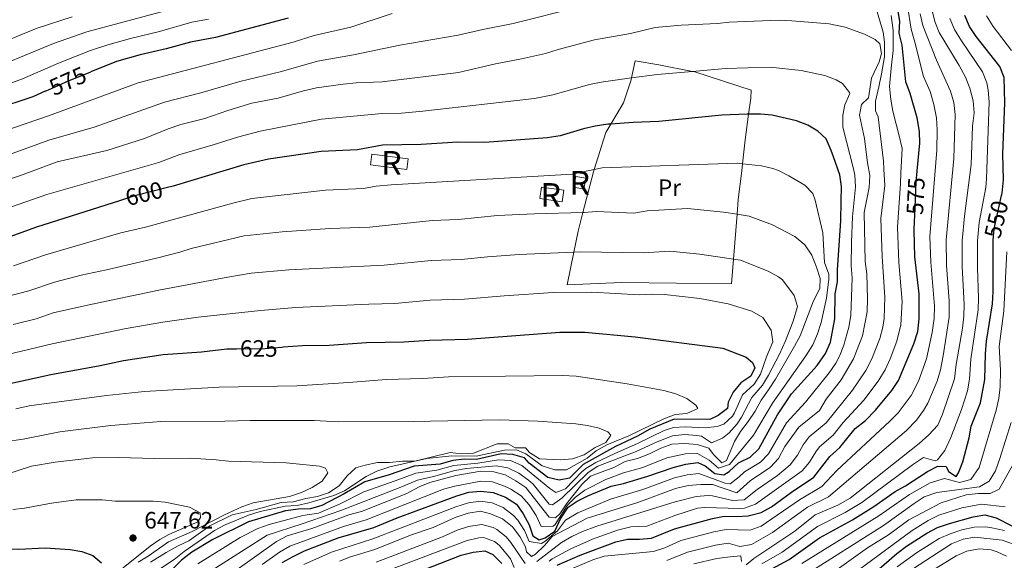
# Model space of a CAD drawing. Extents: x 626859 to 633710, y 789976 to 794731.
# Drawn here: x 630527 to 630944, y 791892 to 792121 of the extents above; entities that cross this region are included whole.
import ezdxf
from ezdxf.enums import TextEntityAlignment as Align

# ---------------------------------------------------------------- set-up
doc = ezdxf.new("R2010")
doc.units = 0
doc.header["$MEASUREMENT"] = 0
doc.linetypes.add('DGN Style 3', pattern=[119.093156, 85.06654, -34.026616])
doc.linetypes.add('DGN Style 5', pattern=[59.546578, 25.519962, -34.026616])
for name, color, linetype in [('Nivel 16', 7, 'Continuous'), ('Nivel 18', 7, 'Continuous'), ('Nivel 22', 7, 'Continuous'), ('Nivel 37', 7, 'Continuous'), ('Nivel 4', 7, 'Continuous'), ('Nivel 41', 7, 'Continuous'), ('Nivel 48', 7, 'Continuous'), ('Nivel 5', 7, 'Continuous'), ('Nivel 53', 7, 'Continuous'), ('Nivel 7', 7, 'Continuous')]:
    doc.layers.add(name, color=color, linetype=linetype)
doc.styles.add('Style-arial', font='arial.shx', dxfattribs={"bigfont": 'arialbig.shx'})
doc.styles.add('Style-ariali', font='ariali.shx', dxfattribs={"bigfont": 'arialibig.shx'})
doc.styles.add('Style-arialn', font='arialn.shx', dxfattribs={"bigfont": 'arialnbig.shx'})

# ---------------------------------------------------------------- blocks, each defined once
blk = doc.blocks.new('5PATER')
at = {"layer": 'Nivel 7', "linetype": 'Continuous', "lineweight": 0}
h = blk.add_hatch(color=53, dxfattribs=at)
edge = h.paths.add_edge_path()
edge.add_ellipse((0, 0), major_axis=(-1.1, -1.11), ratio=0.999422, start_angle=0, end_angle=360)

msp = doc.modelspace()

# ---------------------------------------------------------------- linework, layer by layer
at = {"layer": 'Nivel 16', "color": 1, "linetype": 'Continuous', "lineweight": 13}
msp.add_polyline3d([(630835.796, 792081.207, 600.877), (630834.285, 792070.292, 603.973), (630833.213, 792060.219, 606.244), (630832.892, 792057.197, 606.926), (630831.415, 792045.119, 610.105), (630830.913, 792038.791, 611.59), (630829.406, 792019.764, 616.058), (630828.58, 792009.336, 618.507), (630782.065, 792009.883, 619.869), (630758.965, 792008.922, 620.21), (630761.773, 792022.723, 616.153), (630763.604, 792031.715, 613.511), (630765.643, 792039.552, 611.268), (630770.109, 792056.707, 606.358), (630770.435, 792057.737, 606.084), (630775.39, 792073.402, 601.93), (630777.526, 792077.004, 601.024), (630782.893, 792086.05, 598.751), (630786.066, 792095.675, 596.139), (630786.242, 792096.531, 595.946), (630787.728, 792103.758, 594.322), (630797.774, 792102.043, 595.571), (630812.006, 792099.278, 596.522), (630813.065, 792099.073, 596.593), (630836.833, 792091.393, 598.523), (630836.723, 792087.903, 598.978), (630835.796, 792081.207, 600.877)], dxfattribs=at)
at = {"layer": 'Nivel 18', "color": 7, "linetype": 'DGN Style 3', "lineweight": 13, "flags": 128}
for points, elevation in [([(630676.36, 792064.261), (630691.713, 792062.309), (630691.137, 792057.774), (630675.784, 792059.726), (630676.36, 792064.261)], 602.384), ([(630761.817, 792050.228), (630762.643, 792054.815), (630766.924, 792054.044), (630766.098, 792049.457), (630761.817, 792050.228)], 607.266), ([(630748.154, 792050.308), (630757.543, 792048.95), (630756.841, 792044.094), (630747.452, 792045.452), (630748.154, 792050.308)], 609.196)]:
    msp.add_lwpolyline(points, dxfattribs=dict(at, elevation=elevation))
at = {"layer": 'Nivel 22', "color": 30, "linetype": 'DGN Style 5', "lineweight": 30, "flags": 128}
for points, elevation in [([(630538.171, 792090.867), (630539.549, 792091.495), (630548.263, 792095.465), (630557.225, 792099.041), (630557.512, 792099.155)], 575), ([(630905.986, 792036.03), (630906.077, 792038.002), (630906.746, 792052.565), (630907.14, 792057.04)], 575), ([(630590.548, 792050.216), (630576.069, 792046.555), (630572.605, 792045.449), (630569.553, 792044.475)], 600), ([(630939.244, 792025.954), (630939.244, 792027.524), (630939.269, 792027.814), (630939.674, 792032.594), (630942.821, 792046.683), (630942.916, 792047.11)], 550), ([(630618.304, 791981.808), (630619.081, 791981.82), (630631.21, 791982.003), (630638.285, 791982.557), (630638.784, 791982.596)], 625)]:
    msp.add_lwpolyline(points, dxfattribs=dict(at, elevation=elevation))
at = {"layer": 'Nivel 4', "color": 30, "linetype": 'Continuous', "lineweight": 30, "flags": 128}
for points, elevation in [([(630907.14, 792057.04), (630907.153, 792057.187), (630908.181, 792068.877), (630908.101, 792073.876), (630907.127, 792079.694), (630904.189, 792089.984), (630902.25, 792094.833), (630900.784, 792110.442), (630899.498, 792115.516), (630899.82, 792120.507), (630898.032, 792131.053)], 575), ([(630641.015, 792121.911), (630610.235, 792113.611), (630599.631, 792111.663), (630589.333, 792108.816), (630578.311, 792106.379), (630568.402, 792103.5), (630557.512, 792099.155)], 575), ([(630942.916, 792047.11), (630943.07, 792047.799), (630943.701, 792053.412), (630943.369, 792064.41), (630944.251, 792086.019), (630943.852, 792096.77), (630942.04, 792101.433), (630932.122, 792114.092), (630929.317, 792118.351), (630927.253, 792122.913)], 550), ([(630538.171, 792090.867), (630532.928, 792088.479), (630516.63, 792083.227)], 575), ([(630638.457, 791891.386), (630643.019, 791893.925), (630647.827, 791896.319), (630662.069, 791901.79), (630677.231, 791906.21), (630687.073, 791910.306), (630712.269, 791919.572), (630717.413, 791921.078), (630722.423, 791921.492), (630727.66, 791921.036), (630732.913, 791918.982), (630737.595, 791915.977), (630740.397, 791911.936), (630742.987, 791907.311), (630744.553, 791902.572), (630747.194, 791900.959), (630749.656, 791901.783), (630753.774, 791904.625), (630756.26, 791909.844), (630759.481, 791914.745), (630763.234, 791917.327), (630767.693, 791919.587), (630777.624, 791923.636), (630782.803, 791924.808), (630793.18, 791927.84), (630803.858, 791931.618), (630809.295, 791932.909), (630814.238, 791933.686), (630817.367, 791932.336), (630821.543, 791929.036), (630825.255, 791928.419), (630827.567, 791929.823), (630831.526, 791933.497), (630836.516, 791935.946), (630840.112, 791939.429), (630847.961, 791953.893), (630853.903, 791962.792), (630864.792, 791974.716), (630868.338, 791979.798), (630870.396, 791984.687), (630872.243, 791994.586), (630872.44, 792005.11), (630873.335, 792010.225), (630873.344, 792015.225), (630874.871, 792035.967), (630874.963, 792044.244), (630875.034, 792050.574), (630874.39, 792055.533), (630871.638, 792063.162), (630870.664, 792065.864), (630868.58, 792070.711), (630865.131, 792074.019), (630860.806, 792076.528), (630856.007, 792078.393), (630845.732, 792080.8), (630840.751, 792081.254), (630835.796, 792081.207), (630835.118, 792081.201), (630824.513, 792080.73), (630797.796, 792078.134), (630786.972, 792077.734), (630777.526, 792077.004), (630776.153, 792076.898), (630770.856, 792076.117), (630765.982, 792075.001), (630756.035, 792071.999), (630750.62, 792071.142), (630724.146, 792069.254), (630712.715, 792069.352), (630697.188, 792068.395), (630680.839, 792068.136), (630670.235, 792066.16), (630654.862, 792065.365), (630632.705, 792062.074), (630622.263, 792059.789), (630592.32, 792050.664), (630591.153, 792050.369), (630590.548, 792050.216)], 600), ([(630569.553, 792044.475), (630534.478, 792033.28), (630518.379, 792027.561)], 600), ([(630754.755, 791890.229), (630764.568, 791894.499), (630779.663, 791900.142), (630784.534, 791901.27), (630789.665, 791901.26), (630794.664, 791901.67), (630804.388, 791905.625), (630820.477, 791910.002), (630825.377, 791910.994), (630830.642, 791910.832), (630835.634, 791911.099), (630841.163, 791912.464), (630845.529, 791914.901), (630853.938, 791921.169), (630863.394, 791927.442), (630870.21, 791936.159), (630874.386, 791939.98), (630880.926, 791948.035), (630885.185, 791951.525), (630889.414, 791955.829), (630896.451, 791964.184), (630899.199, 791968.367), (630905.699, 791983.899), (630907.317, 791989.148), (630907.917, 791994.532), (630907.923, 792005.052), (630906.124, 792020.82), (630905.795, 792031.863), (630905.986, 792036.03)], 575), ([(630843.805, 791887.639), (630852.972, 791892.589), (630865.815, 791901.73), (630879.691, 791909.356), (630888.729, 791915.025), (630897.736, 791921.457), (630902.187, 791923.737), (630911.459, 791929.807), (630915.892, 791932.122), (630919.359, 791931.922), (630920.324, 791929.897), (630923.543, 791927.75), (630924.618, 791929.287), (630926.437, 791933.944), (630929.046, 791944.084), (630929.954, 791949.002), (630933.837, 791958.957), (630935.718, 791968.838), (630935.994, 791979.669), (630936.444, 791985.108), (630938.935, 792000.94), (630939.246, 792005.931), (630939.244, 792025.954)], 550), ([(630638.784, 791982.596), (630647.095, 791983.246), (630658.375, 791983.437), (630674.117, 791984.465), (630689.956, 791984.77), (630700.703, 791985.533), (630716.832, 791985.914), (630755.914, 791988.874), (630766.51, 791988.815), (630787.749, 791986.923), (630824.933, 791982.067), (630834.709, 791978.314), (630837.493, 791976.09), (630838.461, 791973.774), (630836.68, 791970.268), (630832.567, 791967.392), (630829.264, 791963.434), (630827.199, 791959.198), (630826.925, 791956.614), (630822.969, 791953.56), (630819.338, 791951.85), (630804.236, 791951.99), (630793.959, 791947.816), (630788.838, 791944.826), (630779.418, 791940.476), (630765.842, 791932.779), (630760.014, 791926.979), (630755.59, 791926.135), (630750.853, 791927.322), (630742.872, 791933.346), (630741.032, 791935.653), (630736.053, 791937.079), (630731.059, 791937.296), (630720.603, 791934.993), (630715.562, 791935.102), (630710.594, 791934.545), (630705.232, 791933.038), (630694.219, 791932.181), (630683.706, 791928.523), (630673.395, 791925.516), (630664.664, 791920.346), (630655.183, 791915.528), (630650.412, 791914.024), (630645.326, 791913.9), (630639.882, 791913.264), (630624.233, 791908.6), (630609.111, 791901.099), (630600.236, 791895.712), (630595.847, 791892.264), (630588.789, 791885.132)], 625), ([(630519.365, 791966.329), (630540.566, 791970.924), (630561.488, 791974.76), (630571.364, 791976.884), (630588.085, 791979.387), (630604.319, 791980.561), (630615.062, 791981.759), (630618.304, 791981.808)], 625), ([(630885.715, 791883.931), (630898.565, 791895.213), (630902.576, 791898.199), (630911.255, 791903.793), (630915.649, 791906.18), (630920.791, 791907.904), (630930.864, 791910.622), (630935.668, 791911.577), (630940.533, 791910.284), (630947.176, 791906.831)], 525), ([(630487.675, 791897.833), (630494.563, 791897.954), (630505.687, 791897.413), (630526.984, 791896.974), (630538.097, 791897.523), (630548.714, 791896.904), (630553.664, 791896.009), (630558.366, 791894.332), (630561.998, 791891.152)], 650), ([(630683.883, 791882.555), (630714.172, 791894.392), (630719.245, 791895.752), (630724.224, 791896.259), (630727.54, 791894.673), (630731.357, 791890.932)], 575)]:
    msp.add_lwpolyline(points, dxfattribs=dict(at, elevation=elevation))
at = {"layer": 'Nivel 5', "color": 30, "linetype": 'Continuous', "lineweight": 0, "flags": 128}
for points, elevation in [([(630834.749, 791890.359), (630837.992, 791893.08), (630855.371, 791904.656), (630864.005, 791911.483), (630873.553, 791915.588), (630878.793, 791918.565), (630907.99, 791941.752), (630912.022, 791945.426), (630915.832, 791949.534), (630917.821, 791954.133), (630922.894, 791969.05), (630923.567, 791975.12), (630926.317, 791990.627), (630926.916, 791995.59), (630926.954, 792000.647), (630926.201, 792016.627), (630926.16, 792027.599), (630927.065, 792038.041), (630929.903, 792059.919), (630930.575, 792076.106), (630931.208, 792081.806), (630930.794, 792086.785), (630929.358, 792092.252), (630927.49, 792096.891), (630924.828, 792101.871), (630916.475, 792115.812), (630914.544, 792120.424), (630912.151, 792130.321)], 560), ([(630764.279, 792126.699), (630736.166, 792119.629), (630723.33, 792117.076), (630712.89, 792114.597), (630688.239, 792110.416), (630668.632, 792106.254), (630653.389, 792103.627), (630638.155, 792099.305), (630620.518, 792095.083), (630604.069, 792090.256), (630588.677, 792086.207), (630558.927, 792075.721), (630539.76, 792070.148), (630499.643, 792055.696)], 585), ([(630594.765, 792126.452), (630555.844, 792116.063), (630541.662, 792111.17), (630509.548, 792097.854)], 565), ([(630911.039, 791977.526), (630913.507, 791988.729), (630914.232, 791994.607), (630914.38, 791999.885), (630912.872, 792018.518), (630912.53, 792029.421), (630915.421, 792065.891), (630915.592, 792074.619), (630915.257, 792079.605), (630914.192, 792085.307), (630912.578, 792090.74), (630909.776, 792097.179), (630906.15, 792111.735), (630904.513, 792117.152), (630903.065, 792127.046)], 570), ([(630865.728, 791955.772), (630868.66, 791960.453), (630874.972, 791968.656), (630880.187, 791977.574), (630884.012, 791987.351), (630885.962, 791997.463), (630886.114, 792003.053), (630885.784, 792013.515), (630885.074, 792018.828), (630884.613, 792039.593), (630886.864, 792050.168), (630887.071, 792055.169), (630886.07, 792060.527), (630884.837, 792070.931), (630882.776, 792080.793), (630883.53, 792085.234), (630886.481, 792088.098), (630887.85, 792096.396), (630890.977, 792103.404), (630891.959, 792106.83), (630891.335, 792111.038), (630889.283, 792112.762), (630884.818, 792115.013), (630876.658, 792118.012), (630869.813, 792119.396), (630854.029, 792120.762), (630848.722, 792120.999), (630827.583, 792120.204), (630822.622, 792119.577), (630807.268, 792118.949), (630796.308, 792117.892), (630785.773, 792115.42), (630770.644, 792112.647), (630755.211, 792108.59), (630749.887, 792106.845), (630739.736, 792104.562), (630728.711, 792102.561), (630713.051, 792098.842), (630680.724, 792094.907), (630669.728, 792094.445), (630664.235, 792093.83), (630652.936, 792092.306), (630647.418, 792091.08), (630636.725, 792088.002), (630625.66, 792085.819), (630615.399, 792082.738), (630605.7, 792079.39), (630595.593, 792076.856), (630590.188, 792074.998), (630580.128, 792070.899), (630564.26, 792065.85), (630543.177, 792060.983), (630527.673, 792055.18), (630512.608, 792050.231)], 590), ([(630607.281, 792121.493), (630600.212, 792120.194), (630586.513, 792116.144), (630574.315, 792113.3), (630564.688, 792110.597), (630557.389, 792108.152), (630543.766, 792102.832), (630528.602, 792096.179), (630513.089, 792090.54)], 570), ([(630549.565, 792122.345), (630534.773, 792117.566), (630519.952, 792111.581)], 560), ([(630520.311, 792073.878), (630539.504, 792080.449), (630577.485, 792094.461), (630643.149, 792111.634), (630652.034, 792114.508), (630667.537, 792118.063), (630684.923, 792123.889)], 580), ([(630896.131, 792122.95), (630896.765, 792117.724), (630896.924, 792116.418), (630897.008, 792108.134), (630896.065, 792100.712), (630895.418, 792092.857), (630895.91, 792087.339), (630896.832, 792082.407), (630898.196, 792076.897), (630899.554, 792071.969), (630900.771, 792066.604), (630900.149, 792056.279), (630900.118, 792051.766), (630898.722, 792033.375), (630899.344, 792018.385), (630900.76, 792001.916), (630900.198, 791991.919), (630898.47, 791985.049), (630895.635, 791977.516), (630893.539, 791972.992), (630890.644, 791968.062), (630884.6, 791960.104), (630875.86, 791950.614), (630871.5, 791945.244), (630865.813, 791940.328), (630864.185, 791938.268), (630861.607, 791933.871), (630858.406, 791930.096), (630838.699, 791916.047), (630834.01, 791914.341), (630832.172, 791914.199), (630817.064, 791914.655), (630814.146, 791914.276), (630804.55, 791911.307), (630792.75, 791906.69), (630785.997, 791906.424), (630780.361, 791905.02), (630769.725, 791901.153), (630760.588, 791897.122), (630752.696, 791892.852), (630751.443, 791891.968)], 580), ([(630841.312, 791890.713), (630849.94, 791895.765), (630864.91, 791906.606), (630876.622, 791912.472), (630883.761, 791916.795), (630905.088, 791932.744), (630909.724, 791935.779), (630914.777, 791934.399), (630915.766, 791934.751), (630918.765, 791938.763), (630921.354, 791944.213), (630925.911, 791956.181), (630928.365, 791964.003), (630929.306, 791968.944), (630929.78, 791977.394), (630932.925, 791998.265), (630933.1, 792003.289), (630932.626, 792016.277), (630932.702, 792027.561), (630933.369, 792035.317), (630936.102, 792050.083), (630936.486, 792053.859), (630937.522, 792086.402), (630937.168, 792091.378), (630936.605, 792094.511), (630934.765, 792099.162), (630925.797, 792112.194), (630922.896, 792117.081), (630920.898, 792121.664)], 555), ([(630892.527, 791991.049), (630893.08, 791994.691), (630893.383, 792003.719), (630892.291, 792020.943), (630891.673, 792037.016), (630893.491, 792050.967), (630892.962, 792057.873), (630892.831, 792061.291), (630890.606, 792080.018), (630889.417, 792082.622), (630889.521, 792086.693), (630890.913, 792092.811), (630892.02, 792098.345), (630893.255, 792105.48), (630893.338, 792111.73), (630892.714, 792115.939), (630890.156, 792124.488)], 585), ([(630902.634, 791947.226), (630906.831, 791951.678), (630909.826, 791955.676), (630911.613, 791958.877), (630915.536, 791968.123), (630916.918, 791972.915), (630918.145, 791978.908), (630920.583, 791995.237), (630920.61, 792002.115), (630919.554, 792017.078), (630919.317, 792028.024), (630922.631, 792062.446), (630923.181, 792081.102), (630922.659, 792086.076), (630921.207, 792090.907), (630915.353, 792104.127), (630909.528, 792118.788), (630908.366, 792123.663)], 565), ([(630947.016, 792108.102), (630939.296, 792118.314), (630936.465, 792122.791)], 545), ([(630500.814, 792033.89), (630538.827, 792047.131), (630586.224, 792060.781), (630594.77, 792064.02), (630609.195, 792068.147), (630619.494, 792071.464), (630629.182, 792073.946), (630655.029, 792079.038), (630680.781, 792081.521), (630688.956, 792081.651), (630697.971, 792082.449), (630745.178, 792087.852), (630752.961, 792089.422), (630768.498, 792093.785), (630773.398, 792094.772), (630786.242, 792096.531), (630797.052, 792098.013), (630812.006, 792099.278), (630826.048, 792100.467), (630844.891, 792101.128), (630857.973, 792099.716), (630868.096, 792097.636), (630872.812, 792095.77), (630875.454, 792094.242), (630878.545, 792090.424), (630878.605, 792089.88), (630876.49, 792085.207), (630875.668, 792080.71), (630875.678, 792075.752), (630880.23, 792058.03), (630880.69, 792055.349), (630880.949, 792050.371), (630879.742, 792037.78), (630879.307, 792027.028), (630879.209, 792017.026), (630879.559, 792011.87), (630879.094, 791995.875), (630878.127, 791990.968), (630876.09, 791983.36), (630874.262, 791978.686), (630872.703, 791975.805), (630869.882, 791971.686), (630859.815, 791959.282), (630851.793, 791950.412), (630844.272, 791937.416), (630840.779, 791933.836), (630833.989, 791929.734), (630831.852, 791927.605), (630828.009, 791924.623), (630825.878, 791924.871), (630814.736, 791929.056), (630809.766, 791928.435), (630804.366, 791927.145), (630791.051, 791922.286), (630777.326, 791918.218), (630763.476, 791912.405), (630758.367, 791909.194), (630754.989, 791904.775), (630749.517, 791900.174), (630748.104, 791899.382), (630742.972, 791900.237), (630741.004, 791904.847), (630738.126, 791909.215), (630736.283, 791911.305), (630731.995, 791914.562), (630727.258, 791916.56), (630722.383, 791917.268), (630717.303, 791916.671), (630711.966, 791914.949), (630676.732, 791901.291), (630659.288, 791895.659), (630647.592, 791890.47)], 595), ([(630852.871, 792055.088), (630848.411, 792057.285), (630846.036, 792058.175), (630841.172, 792059.335), (630833.213, 792060.219), (630830.951, 792060.471), (630773.773, 792058.44), (630770.435, 792057.737), (630761.143, 792055.783), (630684.563, 792051.276), (630678.195, 792050.755), (630672.893, 792049.767), (630656.765, 792049.048), (630625.63, 792045.443), (630617.494, 792043.481), (630580.661, 792033.393), (630570.111, 792030.917), (630538.296, 792021.661), (630524.779, 792016.965)], 605), ([(630629.979, 791890.527), (630637.279, 791895.778), (630641.65, 791898.207), (630664.361, 791906.621), (630673.985, 791909.345), (630706.622, 791922.364), (630711.43, 791923.72), (630722.459, 791925.766), (630727.448, 791925.469), (630732.509, 791923.717), (630735.137, 791922.442), (630739.559, 791919.551), (630742.884, 791915.744), (630745.934, 791911.215), (630748.012, 791906.533), (630753.123, 791906.779), (630753.931, 791907.464), (630759.079, 791915.443), (630762.606, 791918.992), (630766.488, 791921.978), (630775.42, 791926.488), (630782.862, 791929.371), (630790.985, 791931.601), (630801.243, 791935.683), (630809.029, 791937.33), (630814.145, 791937.494), (630819.13, 791934.702), (630823.017, 791931.253), (630827.759, 791932.835), (630837.888, 791945.21), (630845.917, 791958.849), (630860.015, 791978.848), (630862.991, 791983.58), (630865.001, 791988.187), (630866.482, 791992.962), (630868.703, 792003.31), (630869.667, 792011.265), (630869.669, 792013.4), (630867.911, 792018.36), (630867.235, 792030.933), (630864.012, 792044.799), (630863.007, 792047.604), (630859.523, 792051.141), (630852.871, 792055.088)], 605), ([(630847.102, 791969.013), (630855.238, 791982.98), (630857.645, 791987.363), (630863.307, 792002.204), (630865.891, 792007.433), (630865.995, 792011.576), (630864.492, 792016.43), (630862.479, 792021.496), (630859.6, 792025.9), (630855.35, 792029.345), (630845.852, 792034.336), (630836.065, 792037.957), (630830.913, 792038.791), (630825.159, 792039.723), (630809.908, 792041.244), (630792.889, 792040.195), (630787.229, 792039.339), (630771.394, 792039.983), (630766.251, 792039.567), (630765.643, 792039.552), (630745.155, 792039.058), (630729.485, 792038.285), (630712.869, 792036.552), (630701.873, 792036.149), (630675.551, 792033.375), (630658.668, 792032.732), (630638.407, 792031.365), (630622.416, 792029.705), (630599.889, 792024.362), (630595.109, 792022.787), (630585.253, 792020.231), (630564.154, 792015.279), (630553.349, 792013.063), (630542.115, 792010.042), (630531.179, 792006.37), (630520.909, 792003.655)], 610), ([(630524.601, 791992.146), (630534.308, 791994.554), (630541.598, 791997.002), (630556.062, 792000.295), (630586.197, 792006.616), (630615.472, 792012.204), (630625.347, 792013.804), (630641.303, 792015.325), (630681.585, 792017.235), (630701.483, 792019.277), (630714.19, 792019.672), (630725.267, 792020.828), (630738.754, 792021.774), (630761.773, 792022.723), (630764.767, 792022.847), (630791.175, 792022.437), (630802.521, 792023.137), (630815.161, 792021.879), (630829.406, 792019.764), (630832.354, 792019.327), (630844.031, 792014.694), (630848.469, 792012.334), (630850.098, 792011.083), (630855.04, 792004.37), (630856.494, 791999.747), (630854.702, 791993.499), (630851.333, 791985.255), (630848.821, 791979.595), (630844.255, 791970.697), (630841.715, 791966.388), (630837.109, 791961.241), (630832.751, 791952.865), (630830.923, 791950.051), (630827.555, 791946.21), (630824.701, 791943.926), (630820.064, 791941.983), (630815.814, 791944.818), (630813.813, 791945.133), (630808.706, 791945.589), (630803.646, 791944.921), (630801.728, 791944.278), (630797.072, 791942.438), (630788.246, 791938.278), (630772.059, 791932.119), (630767.868, 791929.503), (630756.826, 791918.64), (630752.844, 791915.707), (630751.37, 791916.097), (630744.633, 791924.524), (630742.697, 791926.182), (630738.585, 791929.153), (630733.855, 791931.417), (630728.985, 791932.253), (630716.408, 791931.08), (630711.467, 791930.307), (630702.394, 791927.783), (630695.625, 791926.265), (630688.7, 791923.219), (630663.298, 791913.425), (630646.847, 791907.695), (630632.145, 791902.98), (630605.749, 791886.083)], 615), ([(630858.238, 791890.929), (630890.822, 791911.038), (630903.807, 791920.147), (630912.57, 791925.013), (630918.678, 791926.837), (630924.972, 791925.155), (630929.773, 791926.443), (630933.341, 791931.572), (630940.601, 791955.815), (630941.644, 791960.729), (630942.266, 791965.685), (630942.354, 791972.802), (630941.785, 791982.8), (630943.808, 791997.92), (630945.01, 792022.901)], 545), ([(630514.991, 791977.719), (630541.082, 791983.963), (630572.372, 791990.37), (630587.979, 791993.133), (630602.842, 791995.161), (630629.253, 791998.004), (630644.199, 791999.285), (630675.155, 792000.793), (630686.155, 792001.023), (630701.093, 792002.405), (630715.511, 792002.793), (630732.369, 792004.285), (630753.139, 792005.644), (630769.493, 792005.851), (630789.462, 792004.68), (630795.135, 792005.03), (630800.224, 792004.787), (630815.11, 792003.064), (630827.091, 792000.822), (630837.111, 791997.714), (630841.822, 791995.156), (630845.267, 791989.665), (630846.097, 791984.794), (630843.408, 791978.386), (630840.856, 791971.095), (630838.13, 791966.893), (630833.186, 791962.337), (630829.838, 791954.739), (630828.902, 791953.322), (630825.262, 791949.885), (630822.509, 791948.922), (630817.576, 791948.334), (630808.9, 791948.834), (630803.941, 791948.455), (630800.077, 791947.184), (630788.822, 791941.671), (630779.187, 791937.526), (630771.188, 791933.658), (630766.855, 791931.141), (630765.22, 791929.789), (630758.33, 791922.557), (630754.217, 791920.921), (630751.692, 791922.667), (630739.808, 791932.403), (630735.016, 791934.493), (630730.022, 791934.774), (630721.233, 791933.342), (630711.03, 791932.426), (630703.813, 791930.41), (630694.922, 791929.223), (630686.203, 791925.871), (630672.935, 791921.33), (630662.987, 791916.228), (630653.804, 791912.271), (630647.233, 791911.186), (630632.929, 791907.399), (630628.189, 791905.79), (630620.715, 791901.902), (630602.75, 791890.735)], 620), ([(630746.16, 791891.786), (630756.609, 791899.745), (630760.936, 791902.308), (630765.447, 791904.495), (630771.535, 791906.758), (630804.712, 791916.989), (630813.651, 791919.308), (630818.655, 791919.647), (630820.525, 791919.536), (630828.967, 791917.549), (630833.963, 791917.893), (630839.477, 791922.281), (630848.007, 791928.207), (630853.419, 791932.75), (630856.432, 791936.725), (630858.937, 791941.119), (630861.416, 791944.497), (630868.614, 791950.508), (630879.786, 791964.38), (630885.356, 791972.679), (630887.92, 791977.556), (630891.241, 791986.2), (630892.527, 791991.049)], 585), ([(630756.897, 791886.977), (630769.876, 791892.398), (630774.616, 791893.999), (630795.591, 791896.024), (630800.313, 791897.527), (630807.143, 791900.655), (630821.12, 791904.335), (630826.236, 791905.255), (630836.42, 791905.092), (630841.1, 791906.664), (630857.293, 791917.94), (630866.78, 791923.49), (630873.071, 791930.294), (630895.606, 791951.136), (630899.036, 791954.759), (630904.503, 791962.022), (630907.617, 791968.146), (630911.039, 791977.526)], 570), ([(630805.023, 791962.72), (630799.987, 791964.162), (630784.369, 791967.05), (630762.782, 791970.283), (630757.045, 791970.522), (630708.812, 791969.902), (630697.996, 791969.198), (630682.444, 791968.896), (630666.696, 791967.542), (630644.688, 791966.204), (630611.826, 791965.564), (630580.174, 791963.809), (630564.116, 791962.102), (630531.387, 791957.628), (630525.804, 791956.409)], 630), ([(630618.434, 791887.66), (630636.101, 791900.17), (630640.488, 791902.57), (630651.048, 791905.758), (630666.654, 791911.453), (630672.016, 791912.96), (630691.197, 791920.567), (630696.329, 791923.308), (630700.976, 791925.156), (630711.904, 791928.189), (630722.495, 791930.04), (630727.949, 791929.732), (630732.764, 791928.391), (630737.362, 791925.903), (630741.524, 791923.125), (630751.471, 791910.494), (630754.089, 791910.303), (630755.889, 791911.992), (630758.678, 791916.141), (630765.283, 791924.369), (630768.881, 791927.865), (630778.727, 791931.627), (630783.57, 791934.147), (630788.79, 791935.362), (630793.857, 791937.376), (630798.629, 791939.749), (630803.351, 791941.387), (630808.764, 791941.751), (630814.053, 791941.302), (630818.936, 791939.801), (630820.893, 791937.068), (630824.491, 791933.471), (630826.37, 791934.507), (630829.849, 791942.536), (630832.4, 791946.835), (630835.665, 791950.991), (630838.519, 791955.362), (630841.032, 791960.145), (630844.233, 791964.449), (630847.102, 791969.013)], 610), ([(630583.636, 791886.519), (630592.725, 791892.627), (630596.907, 791895.94), (630609.757, 791904.855), (630614.331, 791907.247), (630624.23, 791911.426), (630629.153, 791912.915), (630639.733, 791915.195), (630644.817, 791915.537), (630649.697, 791916.622), (630660.253, 791919.69), (630664.858, 791921.645), (630673.979, 791927.75), (630678.435, 791930.015), (630683.966, 791931.848), (630699.701, 791935.351), (630710.227, 791936.474), (630720.53, 791936.398), (630732.511, 791938.953), (630737.51, 791939.006), (630741.539, 791937.373), (630748.495, 791932.211), (630753.743, 791930.593), (630758.752, 791930.603), (630767.429, 791935.455), (630771.319, 791938.596), (630775.837, 791941.119), (630785.079, 791945.044), (630799.889, 791952.207), (630804.666, 791954.072), (630809.676, 791954.486), (630814.306, 791956.568), (630813.419, 791958.012), (630809.613, 791960.735), (630805.023, 791962.72)], 630), ([(630662.75, 791891.874), (630667.412, 791893.68), (630677.67, 791896.894), (630692.798, 791902.861), (630702.257, 791906.125), (630711.663, 791910.326), (630717.193, 791912.265), (630722.344, 791913.044), (630726.643, 791911.924), (630731.679, 791909.795), (630735.855, 791906.495), (630739.021, 791902.384), (630741.392, 791897.903), (630741.849, 791895.8), (630743.976, 791893.932), (630745.637, 791894.894), (630749.379, 791898.565), (630752.63, 791902.369), (630767.471, 791910.066), (630788.923, 791916.732), (630804.874, 791922.672), (630810.238, 791923.962), (630815.539, 791924.379), (630820.55, 791924.304), (630830.763, 791920.827), (630836.452, 791925.971), (630845.042, 791931.726), (630848.432, 791935.404), (630851.131, 791940.436), (630857.019, 791948.666), (630865.728, 791955.772)], 590), ([(630693.887, 791951.058), (630662.276, 791950.957), (630651.957, 791951.433), (630624.918, 791951.53), (630614.153, 791951.128), (630587.12, 791951), (630565.951, 791949.386), (630544.289, 791946.642), (630528.792, 791943.616), (630512.664, 791941.301)], 635), ([(630582.686, 791891.477), (630589.28, 791895.573), (630594.411, 791898.459), (630598.967, 791900.522), (630607.843, 791906.807), (630617.242, 791911.553), (630627.466, 791913.837), (630638.046, 791916.778), (630643.042, 791917.017), (630648.421, 791918.409), (630653.348, 791919.257), (630658.087, 791920.859), (630662.478, 791923.803), (630665.91, 791928.034), (630669.614, 791931.392), (630673.567, 791932.617), (630678.789, 791933.614), (630683.79, 791933.647), (630689.32, 791934.23), (630694.553, 791934.21), (630709.559, 791937.85), (630714.36, 791937.39), (630719.361, 791937.602), (630729.36, 791941.611), (630734.01, 791941.658), (630737.007, 791939.945), (630741.369, 791939.843), (630743.132, 791937.972), (630747.309, 791935.191), (630756.318, 791934.762), (630761.289, 791935.286), (630766.202, 791936.941), (630770.872, 791939.997), (630775.35, 791942.218), (630777.504, 791945.296), (630776.181, 791946.736), (630772.606, 791948.153), (630767.652, 791949.339), (630762.696, 791950.003), (630746.632, 791951.161), (630730.42, 791951.796), (630693.887, 791951.058)], 635), ([(630946.898, 791950.585), (630942.139, 791935.411), (630940.278, 791930.146), (630937.6, 791925.823), (630933.539, 791923.433), (630915.365, 791921.047), (630910.054, 791919.103), (630905.773, 791916.387), (630892.916, 791907.052), (630859.432, 791885.808), (630854.542, 791884.725), (630842.589, 791884.967), (630837.746, 791883.752), (630833.317, 791881.213)], 540), ([(630801.22, 791892.113), (630809.898, 791895.685), (630821.763, 791898.669), (630827.096, 791899.516), (630832.062, 791898.09), (630836.978, 791898.976), (630845.94, 791904.098), (630860.649, 791914.711), (630869.639, 791919.126), (630902.634, 791947.226)], 565), ([(630872.229, 791887.702), (630886.128, 791897.526), (630895.01, 791903.066), (630903.594, 791909.402), (630917.318, 791916.667), (630927.832, 791919.967), (630932.913, 791920.6), (630938, 791920.506), (630941.833, 791922.434), (630951.325, 791939.535)], 535), ([(630577.475, 791891.527), (630581.78, 791894.069), (630590.287, 791900.079), (630600.308, 791904.476), (630614.044, 791911.518), (630621.422, 791914.863), (630626.116, 791916.589), (630641.501, 791919.352), (630646.577, 791921.004), (630651.133, 791923.158), (630655.395, 791925.756), (630657.684, 791929.328), (630656.719, 791931.353), (630654.168, 791932.127), (630640.092, 791933.562), (630615.704, 791934.208), (630610.464, 791934.882), (630599.702, 791935.573), (630584.529, 791935.411), (630569.05, 791935.844), (630558.207, 791935.589), (630542.383, 791933.757), (630532.326, 791932.074), (630521.579, 791928.532)], 640), ([(630524.489, 791913.809), (630529.459, 791914.35), (630540.813, 791916.445), (630551.336, 791917.86), (630562.31, 791917.825), (630567.838, 791917.373), (630583.899, 791917.317), (630588.879, 791916.875), (630599.186, 791914.71), (630603.715, 791912.431), (630603.808, 791910.397), (630602.737, 791908.497), (630590.437, 791903.14), (630586.679, 791901.067), (630582.587, 791898.193), (630569.085, 791887.445)], 645), ([(630877.001, 791884.277), (630904.932, 791904.927), (630911.711, 791909.162), (630916.236, 791911.319), (630925.988, 791914.464), (630934.29, 791916.088), (630944.309, 791914.853)], 530), ([(630678.208, 791891.461), (630706.228, 791902.214), (630712.499, 791905.014), (630717.243, 791906.578), (630722.97, 791907.449), (630727.742, 791906.131), (630729.194, 791905.283), (630733.215, 791902.159), (630735.194, 791899.813), (630741.268, 791890.888)], 585), ([(630944.094, 791904.89), (630938.706, 791905.998), (630936.153, 791906.492), (630931.168, 791906.361), (630926.011, 791905.144), (630921.051, 791903.478), (630916.466, 791901.491), (630906.774, 791895.4), (630898.68, 791889.527)], 520), ([(630736.645, 791889.275), (630735.01, 791892.819), (630733.243, 791895.127), (630730.311, 791898.613), (630728.318, 791900.258), (630723.597, 791901.854), (630721.633, 791901.756), (630716.717, 791900.61), (630675.326, 791884.956)], 580), ([(630902.757, 791886.893), (630921.677, 791899.19), (630926.525, 791901.273), (630931.473, 791902.1), (630943.027, 791900.786), (630947.913, 791899.092)], 515), ([(630907.828, 791884.398), (630923.563, 791894.22), (630928.163, 791896.182), (630933.294, 791897.094), (630938.387, 791896.661), (630940.988, 791895.898), (630944.843, 791893.949)], 510), ([(630812.654, 791890.716), (630822.407, 791893.003), (630827.956, 791893.778), (630832.531, 791894.115), (630832.773, 791891.72)], 560)]:
    msp.add_lwpolyline(points, dxfattribs=dict(at, elevation=elevation))
at = {"layer": 'Nivel 53', "color": 1, "linetype": 'Continuous', "lineweight": 0}
for points in [[(630676.36, 792064.261, 602.384), (630675.784, 792059.726, 602.384), (630691.137, 792057.774, 602.384), (630691.713, 792062.309, 602.384)], [(630761.817, 792050.228, 607.266), (630766.098, 792049.457, 607.266), (630766.924, 792054.044, 607.266), (630762.643, 792054.815, 607.266)], [(630748.154, 792050.308, 609.196), (630747.452, 792045.452, 609.196), (630756.841, 792044.094, 609.196), (630757.543, 792048.95, 609.196)]]:
    msp.add_3dface(points, dxfattribs=at)

# ---------------------------------------------------------------- block references
at = {"layer": 'Nivel 7', "color": 53, "linetype": 'Continuous', "lineweight": 0}
msp.add_blockref('5PATER', (630575.31, 791901.719, 647.623), dxfattribs=at)

# ---------------------------------------------------------------- texts
at = {"layer": 'Nivel 37', "color": 92, "linetype": 'Continuous', "lineweight": 0, "style": 'Style-arialn'}
msp.add_text('Pr', height=7, dxfattribs=at).set_placement((630802.312, 792050.062, 607.541), align=Align.MIDDLE_CENTER)
at = {"layer": 'Nivel 41', "color": 7, "linetype": 'Continuous', "lineweight": 0, "style": 'Style-ariali'}
for s, rotation, p in [('575', 24, (630547.746, 792095.229, 575)), ('600', 14, (630580.001, 792047.549, 600)), ('575', 87, (630906.469, 792046.541, 575)), ('550', 77, (630940.579, 792036.649, 550))]:
    msp.add_text(s, height=7, rotation=rotation, dxfattribs=at).set_placement(p, align=Align.MIDDLE_CENTER)
msp.add_text('625', height=7, dxfattribs=at).set_placement((630628.544, 791981.962, 625), align=Align.MIDDLE_CENTER)
at = {"layer": 'Nivel 41', "color": 7, "linetype": 'Continuous', "lineweight": 0, "style": 'Style-arial'}
msp.add_text('647.62', height=7, dxfattribs=at).set_placement((630580.08, 791905.719, 647.623))
at = {"layer": 'Nivel 48', "color": 1, "linetype": 'Continuous', "lineweight": 0, "style": 'Style-arialn'}
for p in [(630684.65, 792060.575, 602.252), (630764.311, 792052.099, 606.258), (630752.064, 792046.984, 607.618)]:
    msp.add_text('R', height=10, dxfattribs=at).set_placement(p, align=Align.MIDDLE_CENTER)

doc.saveas('drawing.dxf')
